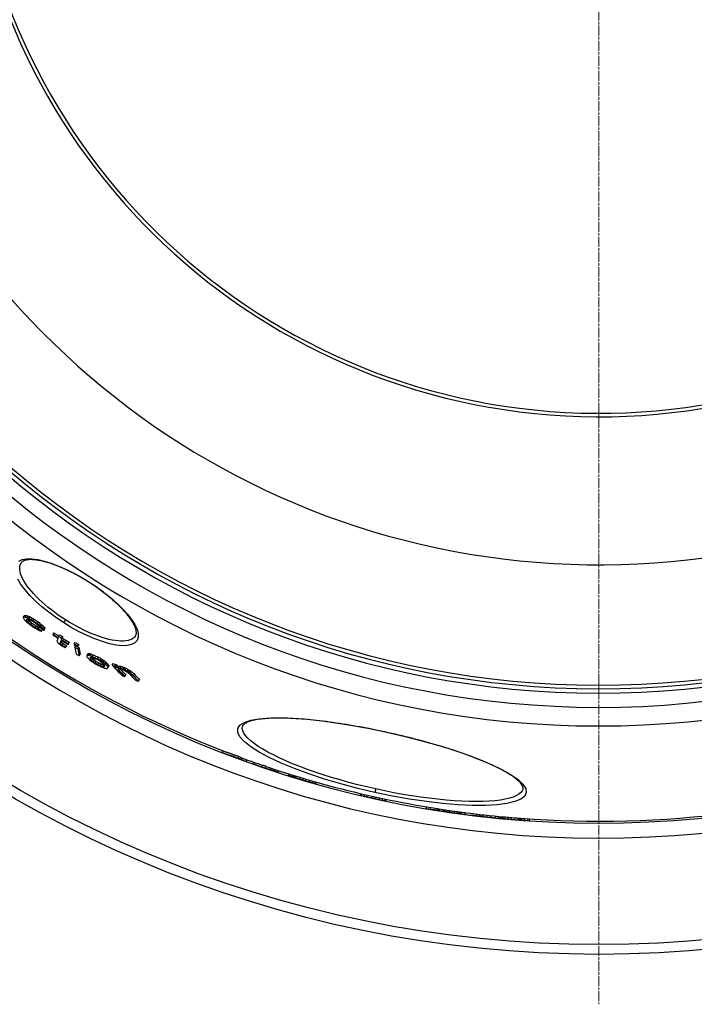
# Model space of a CAD drawing. Units: millimetres. Extents: x 10872 to 23637, y -2183 to 10214.
# Drawn here: x 20307 to 20687, y 942 to 1496 of the extents above; entities that cross this region are included whole.
import ezdxf

# ---------------------------------------------------------------- set-up
doc = ezdxf.new("R2010")
doc.units = ezdxf.units.MM
doc.linetypes.add('CHAIN', pattern=[0.3543, 0.2362, -0.0295, 0.0591, -0.0295])
doc.linetypes.add('DASH_DOT', pattern=[0.37, 0.24, -0.06, 0.01, -0.06])
doc.layers.add('Středová značka (ISO)', color=1, linetype='DASH_DOT', lineweight=9)

msp = doc.modelspace()

# ---------------------------------------------------------------- linework, layer by layer
for p, q in [((20307.39, 1190.23), (20307.39, 1190.23)), ((20345.75, 1179.27), (20345.83, 1179.39)), ((20308.62, 1159.35), (20309.17, 1160.21)), ((20308.95, 1159.78), (20309.5, 1160.64)), ((20309.95, 1159.73), (20310.5, 1160.59)), ((20311.06, 1159.37), (20311.61, 1160.23)), ((20311.94, 1158.95), (20312.49, 1159.81)), ((20310.49, 1157.84), (20310.94, 1158.55)), ((20311.16, 1157.02), (20311.71, 1157.88)), ((20312.93, 1155.51), (20313.48, 1156.37)), ((20313.16, 1158.29), (20313.71, 1159.15)), ((20314.26, 1157.59), (20314.81, 1158.45)), ((20315.36, 1153.85), (20315.91, 1154.71)), ((20316.37, 1156.17), (20316.92, 1157.03)), ((20316.58, 1153.19), (20317.13, 1154.05)), ((20318.58, 1154.45), (20319.13, 1155.31)), ((20319.69, 1153.42), (20320.24, 1154.29)), ((20332.34, 1158.21), (20331.3, 1156.58)), ((20317.24, 1153.04), (20317.79, 1153.9)), ((20318.91, 1151.85), (20319.46, 1152.71)), ((20320.24, 1152.23), (20320.79, 1153.09)), ((20320.36, 1152.6), (20320.9, 1153.47)), ((20325.42, 1149.92), (20325.97, 1150.78)), ((20328.51, 1148.89), (20329.06, 1149.75)), ((20330.28, 1147.8), (20330.84, 1148.67)), ((20329.36, 1145.15), (20329.91, 1146.01)), ((20329.63, 1144.68), (20330.18, 1145.54)), ((20330.03, 1147.07), (20330.58, 1147.94)), ((20330.64, 1143.86), (20331.19, 1144.72)), ((20332.29, 1142.37), (20332.83, 1143.23)), ((20332.4, 1142.7), (20332.94, 1143.56)), ((20333.81, 1144.34), (20334.36, 1145.21)), ((20333.94, 1144.7), (20334.49, 1145.56)), ((20337.32, 1144.5), (20337.87, 1145.36)), ((20337.62, 1142.66), (20338.14, 1143.48)), ((20339.12, 1143.51), (20339.67, 1144.38)), ((20339.21, 1142.9), (20339.76, 1143.76)), ((20339.41, 1141.68), (20339.96, 1142.55)), ((20340.16, 1137.95), (20340.71, 1138.81)), ((20344.57, 1138.18), (20345.12, 1139.04)), ((20345.03, 1138.29), (20345.58, 1139.16)), ((20345.57, 1138.26), (20346.12, 1139.12)), ((20346.19, 1138.07), (20346.74, 1138.94)), ((20347.53, 1137.55), (20348.08, 1138.42)), ((20346.23, 1136.63), (20346.55, 1137.13)), ((20346.57, 1136.03), (20347.12, 1136.9)), ((20347.27, 1135.28), (20347.82, 1136.14)), ((20348.24, 1134.5), (20348.79, 1135.37)), ((20349.12, 1133.88), (20349.67, 1134.74)), ((20350.37, 1136.23), (20350.93, 1137.09)), ((20350.63, 1133.06), (20351.18, 1133.93)), ((20351.88, 1135.42), (20352.44, 1136.28)), ((20352.05, 1132.4), (20352.6, 1133.26)), ((20352.68, 1134.94), (20353.23, 1135.8)), ((20353.39, 1131.89), (20353.94, 1132.75)), ((20353.56, 1134.31), (20354.12, 1135.17)), ((20353.93, 1131.85), (20354.34, 1132.49)), ((20354.53, 1133.53), (20355.08, 1134.4)), ((20355.15, 1132.92), (20355.7, 1133.79)), ((20355.84, 1132.16), (20356.4, 1133.03)), ((20356.19, 1131.57), (20356.74, 1132.44)), ((20358.74, 1132.63), (20359.29, 1133.5)), ((20360.39, 1132.04), (20360.95, 1132.91)), ((20361.24, 1131.11), (20361.8, 1131.98)), ((20361.56, 1131.25), (20362.12, 1132.12)), ((20362.22, 1131.27), (20362.77, 1132.14)), ((20363.38, 1131), (20363.93, 1131.87)), ((20356.08, 1130.87), (20356.63, 1131.74)), ((20364.71, 1130.54), (20365.26, 1131.41)), ((20365.88, 1130.01), (20366.43, 1130.88)), ((20365.9, 1126.2), (20366.45, 1127.06)), ((20367.22, 1129.3), (20367.77, 1130.17)), ((20368.22, 1128.71), (20368.78, 1129.58)), ((20369.07, 1128.04), (20369.63, 1128.91)), ((20370.26, 1127.01), (20370.82, 1127.88)), ((20373.56, 1123.58), (20374.11, 1124.45)), ((20432.07, 1098.02), (20432.07, 1098.02)), ((20514.27, 1094.58), (20514.3, 1094.68)), ((20420.75, 1083.44), (20420.97, 1084.42)), ((20429.93, 1080.09), (20430.15, 1081.08)), ((20432, 1079.31), (20432.22, 1080.29)), ((20434.35, 1078.41), (20434.55, 1079.33)), ((20438.16, 1077.14), (20438.34, 1077.98)), ((20445.25, 1074.56), (20445.46, 1075.54)), ((20447.46, 1073.81), (20447.67, 1074.79)), ((20452.34, 1072.42), (20452.51, 1073.19)), ((20458.03, 1070.62), (20458.2, 1071.38)), ((20458.06, 1070.57), (20458.23, 1071.37)), ((20460.38, 1069.86), (20460.55, 1070.65)), ((20460.45, 1069.87), (20460.62, 1070.63)), ((20461.15, 1069.5), (20461.35, 1070.4)), ((20461.18, 1069.47), (20461.38, 1070.39)), ((20461.59, 1069.32), (20461.8, 1070.27)), ((20462.39, 1069.06), (20462.61, 1070.02)), ((20464.36, 1068.46), (20464.57, 1069.43)), ((20466.12, 1067.93), (20466.33, 1068.9)), ((20467.77, 1067.44), (20467.98, 1068.41)), ((20469.71, 1066.88), (20469.92, 1067.85)), ((20471.54, 1066.36), (20471.75, 1067.32)), ((20472.78, 1066.02), (20472.99, 1066.97)), ((20473.53, 1065.83), (20473.73, 1066.76)), ((20473.6, 1065.83), (20473.81, 1066.73)), ((20498.42, 1059.86), (20498.52, 1060.33)), ((20498.43, 1059.94), (20498.51, 1060.33)), ((20498.77, 1059.38), (20498.96, 1060.23)), ((20499.18, 1059.25), (20499.37, 1060.13)), ((20500.8, 1058.85), (20501, 1059.75)), ((20507.24, 1062.86), (20506.81, 1060.91)), ((20590.23, 1062.95), (20590.23, 1062.95)), ((20502.42, 1058.46), (20502.63, 1059.38)), ((20505.27, 1057.81), (20505.47, 1058.73)), ((20506.9, 1057.45), (20507.1, 1058.37)), ((20509.34, 1056.93), (20509.54, 1057.84)), ((20510.97, 1056.59), (20511.17, 1057.49)), ((20512.6, 1056.27), (20512.8, 1057.15)), ((20513.01, 1056.22), (20513.2, 1057.06)), ((20535.74, 1051.82), (20535.95, 1052.78)), ((20538.15, 1051.42), (20538.36, 1052.37)), ((20542.39, 1051.17), (20542.51, 1051.71)), ((20543.15, 1050.68), (20543.35, 1051.58)), ((20545.13, 1050.37), (20545.33, 1051.28)), ((20545.73, 1050.32), (20545.92, 1051.19)), ((20546.28, 1050.21), (20546.48, 1051.1)), ((20547.23, 1050.05), (20547.44, 1050.96)), ((20548.7, 1049.83), (20548.91, 1050.75)), ((20550.29, 1049.59), (20550.5, 1050.52)), ((20551.6, 1049.41), (20551.81, 1050.33)), ((20553.03, 1049.22), (20553.24, 1050.13)), ((20554.06, 1049.08), (20554.27, 1049.99)), ((20554.82, 1049), (20555.02, 1049.89)), ((20555.61, 1048.8), (20555.82, 1049.78)), ((20557.55, 1048.55), (20557.77, 1049.53)), ((20564.42, 1047.94), (20564.58, 1048.69)), ((20565.45, 1047.63), (20565.66, 1048.56)), ((20565.51, 1047.6), (20565.72, 1048.55)), ((20565.92, 1047.54), (20566.13, 1048.51)), ((20566.71, 1047.44), (20566.92, 1048.42)), ((20567.67, 1047.33), (20567.89, 1048.31)), ((20569.78, 1047.09), (20569.99, 1048.08)), ((20572.23, 1046.83), (20572.45, 1047.81)), ((20574.66, 1046.58), (20574.88, 1047.57)), ((20576.5, 1046.41), (20576.72, 1047.39)), ((20577.58, 1046.31), (20577.8, 1047.28)), ((20578.29, 1046.25), (20578.5, 1047.22)), ((20579, 1046.17), (20579.22, 1047.16)), ((20580.21, 1046.1), (20580.42, 1047.08)), ((20582.02, 1045.95), (20582.24, 1046.93)), ((20583.72, 1045.77), (20583.94, 1046.76)), ((20587.72, 1045.47), (20587.94, 1046.46)), ((20588.42, 1045.38), (20588.42, 1045.4)), ((20588.58, 1045.39), (20588.79, 1046.38)), ((20589.42, 1045.3), (20589.64, 1046.28)), ((20590.94, 1045.19), (20591.16, 1046.17)), ((20592.98, 1045.05), (20593.2, 1046.03)), ((20593.84, 1045), (20594.05, 1045.97))]:
    msp.add_line(p, q)
at = {"flags": 128}
for points in [[(20306.02, 1191.24), (20307.96, 1192.11), (20310.43, 1192.54), (20313.37, 1192.52), (20316.72, 1192.09), (20320.4, 1191.25), (20324.35, 1190.04), (20328.5, 1188.48), (20332.79, 1186.59), (20337.16, 1184.43), (20341.53, 1182.01), (20345.83, 1179.39)], [(20332.34, 1158.21), (20330.33, 1159.52), (20328.34, 1160.88), (20326.39, 1162.29), (20324.5, 1163.72), (20322.66, 1165.18), (20320.88, 1166.67), (20319.18, 1168.17), (20317.56, 1169.68), (20316.02, 1171.2), (20314.57, 1172.72), (20313.23, 1174.23), (20311.98, 1175.73), (20310.86, 1177.21), (20309.85, 1178.67), (20308.97, 1180.09), (20308.22, 1181.47), (20307.6, 1182.8), (20307.13, 1184.08), (20306.8, 1185.29), (20306.62, 1186.44), (20306.59, 1187.52), (20306.7, 1188.51), (20306.97, 1189.42), (20307.39, 1190.23)], [(20345.75, 1179.27), (20344.92, 1179.8), (20344.08, 1180.32), (20343.23, 1180.83), (20342.38, 1181.34), (20341.53, 1181.84), (20340.68, 1182.33), (20339.83, 1182.81), (20338.97, 1183.28), (20338.12, 1183.74), (20337.27, 1184.19), (20336.42, 1184.63), (20335.58, 1185.06), (20334.74, 1185.48), (20333.9, 1185.89), (20333.06, 1186.28), (20332.23, 1186.67), (20331.4, 1187.04), (20330.58, 1187.4), (20329.77, 1187.75), (20328.96, 1188.09), (20328.16, 1188.41), (20327.37, 1188.73), (20326.58, 1189.02), (20325.81, 1189.31), (20325.05, 1189.58), (20324.29, 1189.83), (20323.55, 1190.08), (20322.82, 1190.31), (20322.09, 1190.52), (20321.38, 1190.73), (20320.68, 1190.92), (20320, 1191.09), (20319.32, 1191.25), (20318.67, 1191.4), (20318.02, 1191.53), (20317.4, 1191.65), (20316.78, 1191.75), (20316.19, 1191.84), (20315.61, 1191.92), (20315.04, 1191.98), (20314.49, 1192.03), (20313.96, 1192.06), (20313.45, 1192.09), (20312.95, 1192.09), (20312.48, 1192.09), (20312.02, 1192.07), (20311.59, 1192.04), (20311.17, 1192), (20310.78, 1191.95), (20310.41, 1191.89), (20310.06, 1191.81), (20309.74, 1191.73), (20309.43, 1191.64), (20309.15, 1191.54), (20308.89, 1191.43), (20308.65, 1191.31), (20308.43, 1191.19), (20308.23, 1191.07), (20307.88, 1190.8), (20307.61, 1190.53), (20307.39, 1190.23)], [(20331.3, 1156.58), (20327.04, 1159.42), (20322.95, 1162.43), (20319.09, 1165.54), (20315.54, 1168.71), (20312.35, 1171.9), (20309.58, 1175.05), (20307.3, 1178.11), (20305.55, 1181.01)], [(20345.83, 1179.39), (20350.03, 1176.6), (20354.07, 1173.65), (20357.87, 1170.62), (20361.39, 1167.52), (20364.56, 1164.42), (20367.33, 1161.36), (20369.65, 1158.37), (20371.45, 1155.52), (20372.71, 1152.86), (20373.36, 1150.44), (20373.39, 1148.31), (20372.78, 1146.53), (20371.53, 1145.14), (20369.68, 1144.18), (20367.25, 1143.65), (20364.32, 1143.57), (20360.95, 1143.93), (20357.22, 1144.71), (20353.19, 1145.88), (20348.96, 1147.42), (20344.58, 1149.3), (20340.13, 1151.48), (20335.68, 1153.92), (20331.3, 1156.58)], [(20371.91, 1149.13), (20372.08, 1149.46), (20372.22, 1149.83), (20372.31, 1150.25), (20372.34, 1150.48), (20372.36, 1150.73), (20372.36, 1150.99), (20372.34, 1151.27), (20372.31, 1151.57), (20372.27, 1151.89), (20372.21, 1152.22), (20372.13, 1152.57), (20372.03, 1152.93), (20371.91, 1153.31), (20371.77, 1153.7), (20371.62, 1154.11), (20371.44, 1154.53), (20371.24, 1154.96), (20371.03, 1155.4), (20370.79, 1155.86), (20370.54, 1156.32), (20370.26, 1156.8), (20369.96, 1157.29), (20369.65, 1157.78), (20369.31, 1158.29), (20368.96, 1158.8), (20368.58, 1159.32), (20368.19, 1159.85), (20367.78, 1160.38), (20367.35, 1160.92), (20366.91, 1161.47), (20366.44, 1162.02), (20365.96, 1162.58), (20365.46, 1163.14), (20364.94, 1163.71), (20364.4, 1164.28), (20363.84, 1164.86), (20363.27, 1165.44), (20362.69, 1166.02), (20362.09, 1166.61), (20361.47, 1167.2), (20360.84, 1167.78), (20360.19, 1168.37), (20359.54, 1168.96), (20358.86, 1169.55), (20358.17, 1170.14), (20357.47, 1170.73), (20356.76, 1171.32), (20356.03, 1171.91), (20355.29, 1172.5), (20354.54, 1173.09), (20353.78, 1173.67), (20353.01, 1174.26), (20352.24, 1174.83), (20351.45, 1175.4), (20350.66, 1175.97), (20349.86, 1176.53), (20349.05, 1177.09), (20348.23, 1177.65), (20347.41, 1178.19), (20346.58, 1178.73), (20345.75, 1179.27)], [(20371.91, 1149.13), (20371.34, 1148.41), (20370.63, 1147.78), (20369.78, 1147.26), (20368.79, 1146.83), (20367.68, 1146.51), (20366.44, 1146.29), (20365.08, 1146.18), (20363.61, 1146.18), (20362.04, 1146.27), (20360.38, 1146.47), (20358.64, 1146.77), (20356.82, 1147.17), (20354.93, 1147.66), (20353, 1148.24), (20351.01, 1148.91), (20348.98, 1149.66), (20346.92, 1150.49), (20344.84, 1151.4), (20342.75, 1152.38), (20340.65, 1153.43), (20338.55, 1154.54), (20336.45, 1155.72), (20334.38, 1156.94), (20332.34, 1158.21)], [(20506.81, 1060.91), (20497.1, 1063.2), (20487.56, 1065.73), (20478.35, 1068.46), (20469.59, 1071.35), (20461.4, 1074.36), (20453.91, 1077.44), (20447.24, 1080.55), (20441.49, 1083.64), (20436.77, 1086.65), (20433.15, 1089.52), (20430.71, 1092.22), (20429.48, 1094.69), (20429.49, 1096.89), (20430.73, 1098.79), (20433.18, 1100.35), (20436.76, 1101.55), (20441.39, 1102.38), (20446.99, 1102.84), (20453.46, 1102.95), (20460.7, 1102.7), (20468.61, 1102.11), (20477.08, 1101.19), (20486.01, 1099.97), (20495.27, 1098.46), (20504.75, 1096.69), (20514.3, 1094.68)], [(20514.27, 1094.58), (20512.29, 1095.02), (20510.3, 1095.44), (20508.31, 1095.86), (20506.31, 1096.27), (20504.32, 1096.67), (20502.33, 1097.05), (20500.35, 1097.43), (20498.38, 1097.8), (20496.41, 1098.15), (20494.45, 1098.49), (20492.51, 1098.82), (20490.58, 1099.14), (20488.67, 1099.45), (20486.77, 1099.74), (20484.89, 1100.02), (20483.01, 1100.29), (20481.16, 1100.54), (20479.32, 1100.79), (20477.5, 1101.02), (20475.7, 1101.23), (20473.92, 1101.43), (20472.17, 1101.62), (20470.45, 1101.8), (20468.75, 1101.96), (20467.08, 1102.1), (20465.44, 1102.24), (20463.83, 1102.35), (20462.24, 1102.46), (20460.69, 1102.54), (20459.16, 1102.62), (20457.66, 1102.68), (20456.2, 1102.72), (20454.77, 1102.75), (20453.38, 1102.77), (20452.03, 1102.77), (20450.71, 1102.75), (20449.43, 1102.72), (20448.2, 1102.68), (20447, 1102.62), (20445.84, 1102.55), (20444.72, 1102.46), (20443.65, 1102.36), (20442.61, 1102.24), (20441.62, 1102.11), (20440.67, 1101.97), (20439.77, 1101.81), (20438.91, 1101.65), (20438.11, 1101.47), (20437.35, 1101.28), (20436.64, 1101.07), (20435.99, 1100.86), (20435.39, 1100.64), (20434.85, 1100.41), (20434.36, 1100.18), (20433.93, 1099.94), (20433.54, 1099.71), (20433.21, 1099.47), (20432.92, 1099.24), (20432.67, 1099.01), (20432.47, 1098.79), (20432.32, 1098.58), (20432.2, 1098.38), (20432.12, 1098.2), (20432.07, 1098.02)], [(20507.24, 1062.86), (20502.17, 1064.02), (20497.12, 1065.26), (20492.13, 1066.57), (20487.21, 1067.93), (20482.39, 1069.36), (20477.68, 1070.83), (20473.11, 1072.35), (20468.69, 1073.9), (20464.44, 1075.49), (20460.38, 1077.11), (20456.53, 1078.74), (20452.9, 1080.38), (20449.52, 1082.02), (20446.39, 1083.66), (20443.54, 1085.28), (20440.98, 1086.88), (20438.72, 1088.46), (20436.77, 1089.99), (20435.14, 1091.48), (20433.84, 1092.92), (20432.88, 1094.3), (20432.27, 1095.61), (20431.99, 1096.85), (20432.07, 1098.02)], [(20514.3, 1094.68), (20523.81, 1092.47), (20533.15, 1090.07), (20542.18, 1087.52), (20550.78, 1084.85), (20558.85, 1082.1), (20566.26, 1079.29), (20572.93, 1076.46), (20578.75, 1073.63), (20583.62, 1070.85), (20587.47, 1068.14), (20590.21, 1065.54), (20591.77, 1063.09), (20592.09, 1060.84), (20591.17, 1058.85), (20589.01, 1057.13), (20585.66, 1055.71), (20581.17, 1054.63), (20575.62, 1053.9), (20569.11, 1053.54), (20561.75, 1053.54), (20553.65, 1053.91), (20544.96, 1054.64), (20535.8, 1055.73), (20526.3, 1057.15), (20516.59, 1058.88), (20506.81, 1060.91)], [(20590.23, 1062.95), (20590.26, 1063.14), (20590.27, 1063.36), (20590.25, 1063.59), (20590.21, 1063.84), (20590.13, 1064.11), (20590.01, 1064.41), (20589.85, 1064.73), (20589.65, 1065.08), (20589.4, 1065.45), (20589.1, 1065.85), (20588.75, 1066.28), (20588.34, 1066.72), (20587.88, 1067.17), (20587.37, 1067.64), (20586.81, 1068.13), (20586.21, 1068.62), (20585.55, 1069.13), (20584.85, 1069.65), (20584.1, 1070.17), (20583.3, 1070.7), (20582.46, 1071.24), (20581.57, 1071.79), (20580.64, 1072.33), (20579.67, 1072.88), (20578.65, 1073.44), (20577.58, 1074), (20576.47, 1074.56), (20575.33, 1075.13), (20574.14, 1075.7), (20572.91, 1076.27), (20571.64, 1076.85), (20570.33, 1077.42), (20568.99, 1078), (20567.62, 1078.58), (20566.21, 1079.15), (20564.76, 1079.73), (20563.28, 1080.3), (20561.77, 1080.88), (20560.22, 1081.46), (20558.64, 1082.03), (20557.03, 1082.61), (20555.38, 1083.18), (20553.72, 1083.75), (20552.02, 1084.32), (20550.3, 1084.88), (20548.56, 1085.44), (20546.8, 1085.99), (20545.01, 1086.55), (20543.21, 1087.09), (20541.38, 1087.63), (20539.52, 1088.17), (20537.65, 1088.71), (20535.76, 1089.24), (20533.86, 1089.76), (20531.94, 1090.27), (20530.01, 1090.79), (20528.06, 1091.29), (20526.11, 1091.78), (20524.15, 1092.27), (20522.18, 1092.75), (20520.21, 1093.22), (20518.24, 1093.68), (20516.26, 1094.14), (20514.27, 1094.58)], [(20420.75, 1083.44), (20421.13, 1083.29), (20421.51, 1083.14), (20421.89, 1082.99), (20422.27, 1082.85), (20422.65, 1082.7), (20423.02, 1082.55), (20423.4, 1082.41), (20423.79, 1082.27), (20424.17, 1082.12), (20424.55, 1081.98), (20424.93, 1081.84), (20425.31, 1081.7), (20425.69, 1081.56), (20426.08, 1081.42), (20426.46, 1081.28), (20426.85, 1081.15), (20427.23, 1081.01), (20427.61, 1080.88), (20428, 1080.74), (20428.39, 1080.61), (20428.77, 1080.48), (20429.16, 1080.35), (20429.55, 1080.22), (20429.93, 1080.09)], [(20430.15, 1081.08), (20429.86, 1081.18), (20429.56, 1081.27), (20429.27, 1081.37), (20428.97, 1081.47), (20428.68, 1081.57), (20428.38, 1081.67), (20428.09, 1081.77), (20427.8, 1081.88), (20427.5, 1081.98), (20427.21, 1082.08), (20426.92, 1082.19), (20426.63, 1082.29), (20426.33, 1082.39), (20426.04, 1082.5), (20425.75, 1082.6), (20425.46, 1082.71), (20425.17, 1082.82), (20424.88, 1082.93), (20424.59, 1083.03), (20424.3, 1083.14), (20424.01, 1083.25), (20423.72, 1083.36), (20423.43, 1083.47), (20423.14, 1083.58)], [(20432, 1079.31), (20431.73, 1079.4), (20431.46, 1079.49), (20431.2, 1079.58), (20430.93, 1079.67), (20430.66, 1079.76), (20430.39, 1079.85), (20430.13, 1079.94), (20429.86, 1080.03), (20429.59, 1080.13), (20429.33, 1080.22), (20429.06, 1080.31), (20428.79, 1080.41), (20428.53, 1080.5), (20428.26, 1080.59), (20428, 1080.69), (20427.73, 1080.79), (20427.47, 1080.88), (20427.2, 1080.98), (20426.94, 1081.08), (20426.67, 1081.17), (20426.41, 1081.27), (20426.15, 1081.37), (20425.88, 1081.47), (20425.62, 1081.57)], [(20438.16, 1077.14), (20438.45, 1077.02), (20438.74, 1076.9), (20439.03, 1076.78), (20439.33, 1076.67), (20439.62, 1076.55), (20439.91, 1076.44), (20440.21, 1076.33), (20440.5, 1076.21), (20440.8, 1076.1), (20441.09, 1075.99), (20441.39, 1075.88), (20441.68, 1075.78), (20441.98, 1075.67), (20442.27, 1075.56), (20442.57, 1075.46), (20442.87, 1075.35), (20443.16, 1075.25), (20443.46, 1075.15), (20443.76, 1075.05), (20444.05, 1074.95), (20444.35, 1074.85), (20444.65, 1074.75), (20444.95, 1074.65), (20445.25, 1074.56)], [(20445.46, 1075.54), (20445.39, 1075.56), (20445.31, 1075.59), (20445.24, 1075.61), (20445.17, 1075.64), (20445.09, 1075.66), (20445.02, 1075.69), (20444.94, 1075.71), (20444.87, 1075.73), (20444.79, 1075.76), (20444.72, 1075.78), (20444.64, 1075.81), (20444.57, 1075.83), (20444.49, 1075.86), (20444.42, 1075.88), (20444.35, 1075.91), (20444.27, 1075.93), (20444.2, 1075.96), (20444.12, 1075.98), (20444.05, 1076.01), (20443.97, 1076.03), (20443.9, 1076.06), (20443.83, 1076.08), (20443.75, 1076.11), (20443.68, 1076.13)], [(20590.23, 1062.95), (20589.81, 1061.87), (20589.04, 1060.86), (20587.92, 1059.93), (20586.47, 1059.09), (20584.69, 1058.33), (20582.58, 1057.67), (20580.17, 1057.1), (20577.45, 1056.63), (20574.45, 1056.26), (20571.18, 1055.99), (20567.66, 1055.83), (20563.9, 1055.77), (20559.92, 1055.82), (20555.74, 1055.97), (20551.38, 1056.22), (20546.86, 1056.58), (20542.19, 1057.03), (20537.41, 1057.59), (20532.52, 1058.24), (20527.55, 1058.99), (20522.51, 1059.83), (20517.44, 1060.76), (20512.33, 1061.77), (20507.24, 1062.86)]]:
    msp.add_lwpolyline(points, dxfattribs=at)
for radius in [660.5, 654.97]:
    msp.add_circle((20633.01, 1630.17), radius)
for centre, radius, start, end in [((20633.01, 1630.17), 357.59, 8.8476, 351.1524), ((20633.01, 1630.17), 355.61, 8.8974, 351.1026), ((20633.01, 1630.17), 595, 185.25557, 354.69618), ((20633.01, 1630.17), 595, 185.25557, 354.69618), ((20633.01, 1630.17), 586.54, 185.33162, 354.61943), ((20633.01, 1630.17), 531.82, 185.882, 354.064), ((20633.01, 1630.17), 521.32, 186.0009, 353.944), ((20633.01, 1630.17), 513.29, 186.0951, 353.8489), ((20633.01, 1630.17), 510.83, 186.1246, 353.8191), ((20633.01, 1630.17), 508.84, 186.1487, 353.7948), ((20633.01, 1630.17), 441, 189.7917, 343.534), ((20633.01, 1630.17), 585.5, 222.14357, 248.99485), ((20634.05, 1631.59), 554.17, 233.846217777312, 233.8462464390797), ((20635.75, 1635.14), 558.09, 241.1537753660031, 241.1537821959398), ((20553.17, 1484.58), 385.53, 241.2613088652988, 241.2613129598432), ((20641.41, 1645.57), 567.68, 241.3954575819766, 241.3954680732835), ((20633.01, 1630.17), 586.5, 249.00946, 249.2916), ((20633.01, 1630.17), 585.5, 249.94122, 251.13296), ((20633.01, 1630.17), 585.5, 265.6682, 289.10812), ((20633.01, 1630.17), 586.5, 251.14386, 251.40876), ((20633.01, 1630.17), 585.5, 251.54548, 262.52746), ((20633.01, 1630.17), 586.5, 262.51887, 262.61976), ((20633.01, 1630.17), 585.5, 262.62853, 264.72849), ((20633.01, 1630.17), 586.5, 265.26054, 265.4976)]:
    msp.add_arc(centre, radius, start, end)
for centre, major_axis, ratio, start_param, end_param in [((20674.9, 1739.14), (-376.35, -590.75), 0.018303, 0.20491, 0.208684), ((20633.93, 1748.67), (-367, -576.07), 0.335224, 0.185921, 0.189776), ((20674.9, 1739.14), (-375.81, -589.91), 0.018303, 0.205207, 0.208987), ((20633.93, 1748.66), (-366.46, -575.22), 0.335224, 0.186189, 0.19005), ((20605.27, 1732.03), (-348.63, -547.24), 0.593461, 0.152306, 0.155262), ((20605.28, 1732.02), (-348.09, -546.39), 0.593461, 0.152525, 0.155485), ((20594.68, 1696.11), (-326.17, -511.98), 0.816283, 0.099432, 0.101404), ((20599.72, 1671.37), (-315.32, -494.95), 0.914031, 0.060835, 0.063416), ((20704.28, 1708.48), (-371.02, -582.38), 0.271744, 6.075736, 6.07854), ((20714.07, 1666.7), (-353.39, -554.71), 0.560343, 6.095324, 6.097167), ((20707.31, 1644.38), (-339.9, -533.53), 0.712437, 6.117209, 6.119632), ((20686.12, 1624.93), (-322.99, -506.99), 0.873625, 6.157248, 6.159462), ((20655.93, 1746.64), (-373.63, -586.48), 0.179102, 0.198678, 0.200551), ((20699.46, 1717.42), (-373.8, -586.75), 0.192029, 6.07337, 6.076727), ((20715.48, 1665.89), (-353.32, -554.6), 0.56034, 6.095943, 6.098708), ((20626.42, 1745.37), (-362.84, -569.54), 0.407891, 0.178916, 0.181554), ((20669.77, 1620.65), (-315.33, -494.98), 0.939828, 6.186368, 6.190708), ((20594.67, 1696.12), (-326.72, -512.84), 0.816283, 0.099292, 0.101261), ((20686.81, 1624.53), (-322.83, -506.75), 0.873625, 6.157824, 6.162253), ((20715.48, 1665.89), (-352.77, -553.74), 0.560341, 6.096326, 6.098434), ((20606.55, 1731.14), (-348.79, -547.48), 0.593464, 0.153348, 0.154825), ((20686.8, 1624.53), (-322.29, -505.89), 0.873625, 6.157631, 6.162068), ((20599.71, 1671.38), (-315.87, -495.82), 0.914031, 0.060753, 0.06333), ((20595.54, 1695.52), (-326.93, -513.17), 0.816281, 0.09994, 0.102892), ((20636.47, 1628.12), (-307.92, -483.35), 0.999381, 6.250295, 6.25544), ((20636.51, 1628.09), (-307.73, -483.05), 0.999381, 6.249998, 6.255147), ((20618.42, 1642.06), (-307.35, -482.45), 0.989061, 0.004365, 0.006673), ((20607.31, 1656.49), (-311.11, -488.35), 0.957657, 0.036278, 0.037895), ((20636.51, 1628.09), (-307.19, -482.19), 0.999381, 6.24995, 6.255108), ((20618.43, 1642.05), (-306.8, -481.58), 0.989061, 0.004366, 0.006678), ((20625.91, 1635.28), (-306.66, -481.36), 0.997558, 6.272511, 6.275525), ((20634.23, 1629.41), (-306.3, -480.81), 0.999934, 6.254488, 6.258938), ((20634.23, 1629.41), (-305.77, -479.93), 0.999934, 6.25447, 6.258928), ((20669.91, 1618.85), (-313.21, -491.65), 0.947667, 6.192014, 6.19709), ((20603.25, 1669), (-316.63, -497.02), 0.914031, 0.063135, 0.065707), ((20670.32, 1618.61), (-313.03, -491.35), 0.947667, 6.192406, 6.197485), ((20670.31, 1618.61), (-312.48, -490.49), 0.947667, 6.192265, 6.197353), ((20625.28, 1736.99), (-358.23, -562.3), 0.475527, 0.169002, 0.171046), ((20714.13, 1640.44), (-339.12, -532.32), 0.712437, 6.119686, 6.122114), ((20705.33, 1629.72), (-330.51, -518.79), 0.794752, 6.137816, 6.14089), ((20705.32, 1629.72), (-329.96, -517.93), 0.794752, 6.137597, 6.140677), ((20723.75, 1661.11), (-352.25, -552.92), 0.560342, 6.097015, 6.099787), ((20609.75, 1654.87), (-312.44, -490.43), 0.957656, 0.037754, 0.040974), ((20603.24, 1669), (-317.18, -497.88), 0.914031, 0.063047, 0.065614), ((20625.28, 1737), (-358.77, -563.16), 0.475527, 0.168759, 0.170799), ((20600.67, 1692.01), (-328.07, -514.96), 0.816282, 0.101349, 0.104291), ((20652.07, 1621.82), (-309.54, -485.88), 0.983831, 6.229324, 6.232945), ((20652.07, 1621.83), (-308.99, -485.02), 0.983831, 6.229238, 6.232865), ((20634.94, 1739.58), (-363.4, -570.43), 0.407894, 0.176854, 0.179487), ((20702.14, 1718.9), (-375.24, -589.01), 0.135003, 6.071074, 6.07304), ((20652.72, 1621.42), (-308.99, -485.01), 0.983831, 6.229499, 6.233126), ((20723.76, 1661.12), (-352.79, -553.77), 0.560342, 6.097289, 6.100057), ((20695.73, 1725.36), (-376.36, -590.77), 0.059963, 6.070878, 6.073436), ((20695.73, 1725.36), (-375.83, -589.93), 0.059963, 6.07057, 6.073132), ((20699.58, 1723.12), (-376.44, -590.9), 0.050674, 6.068007, 6.070493), ((20627.88, 1633.75), (-306.78, -481.54), 0.998715, 0.008695, 0.014533), ((20627.82, 1633.79), (-306.58, -481.23), 0.998715, 0.008675, 0.014518), ((20627.82, 1633.78), (-306.03, -480.36), 0.998715, 0.008689, 0.014238), ((20702.4, 1721.34), (-376.43, -590.88), 0.050674, 6.063066, 6.068042), ((20627.7, 1633.86), (-306.17, -480.59), 0.998715, 0.014486, 0.018142), ((20627.7, 1633.86), (-305.62, -479.73), 0.998715, 0.01451, 0.018173), ((20704.15, 1720.23), (-375.88, -590.01), 0.050674, 6.062764, 6.067748), ((20702.4, 1721.34), (-376.43, -590.88), 0.050674, 6.070528, 6.08294), ((20727.81, 1670.15), (-358.46, -562.67), 0.484659, 6.109102, 6.111986), ((20693.89, 1624.46), (-324.32, -509.08), 0.854056, 6.184041, 6.186559), ((20663.06, 1619.95), (-312.21, -490.06), 0.961764, 6.236372, 6.238647), ((20704.15, 1720.23), (-376.41, -590.85), 0.050674, 6.070547, 6.081719), ((20727.64, 1686.13), (-366.47, -575.24), 0.358056, 6.096877, 6.098881), ((20694.67, 1624), (-324.14, -508.8), 0.854056, 6.185344, 6.187863), ((20627.88, 1633.75), (-306.78, -481.54), 0.998715, 0.018181, 0.026211), ((20704.15, 1720.23), (-375.88, -590.01), 0.050674, 6.077243, 6.081427), ((20727.63, 1686.12), (-365.92, -574.39), 0.358056, 6.096607, 6.098613), ((20704.15, 1720.23), (-376.41, -590.85), 0.050674, 6.063084, 6.068061), ((20627.82, 1633.79), (-306.58, -481.23), 0.998715, 0.018168, 0.026202), ((20694.66, 1624.01), (-323.59, -507.94), 0.854056, 6.185203, 6.187725), ((20645.08, 1624.12), (-308.62, -484.43), 0.993058, 6.270066, 6.274481), ((20627.82, 1633.78), (-306.03, -480.37), 0.998715, 0.018196, 0.026245), ((20648.85, 1622.75), (-308.93, -484.93), 0.988653, 6.263713, 6.267412), ((20648.85, 1622.75), (-308.38, -484.07), 0.988653, 6.263688, 6.267393), ((20707.31, 1718.23), (-375.83, -589.94), 0.050674, 6.085179, 6.087661), ((20708.02, 1717.79), (-376.36, -590.77), 0.050674, 6.068091, 6.070578), ((20708.02, 1717.79), (-375.82, -589.93), 0.050674, 6.067779, 6.07027), ((20614.21, 1646.62), (-308.12, -483.65), 0.981062, 0.064503, 0.068144), ((20726.38, 1700.9), (-373.34, -586.02), 0.193694, 6.064638, 6.067773), ((20614.5, 1646.44), (-308.37, -484.04), 0.981062, 0.064573, 0.068211), ((20614.22, 1646.62), (-307.57, -482.79), 0.981062, 0.064604, 0.068252), ((20728.11, 1699.83), (-373.27, -585.92), 0.193694, 6.064703, 6.067839), ((20615.08, 1646.06), (-308.31, -483.95), 0.981062, 0.066993, 0.06846), ((20728.11, 1699.83), (-372.73, -585.07), 0.193694, 6.064386, 6.067527), ((20707.31, 1718.23), (-376.37, -590.78), 0.050674, 6.085465, 6.087943), ((20615.07, 1646.06), (-308.86, -484.82), 0.981062, 0.064717, 0.068349), ((20726.37, 1700.88), (-373.33, -586.01), 0.193694, 6.074038, 6.094031), ((20616.91, 1644.86), (-310.34, -487.13), 0.981062, 0.065192, 0.068807), ((20728.1, 1699.82), (-373.26, -585.9), 0.193694, 6.074105, 6.094102), ((20728.1, 1699.82), (-372.72, -585.05), 0.193694, 6.073802, 6.093829), ((20726.45, 1704.2), (-374.94, -588.53), 0.124403, 6.075702, 6.078267), ((20741.59, 1677.88), (-365.75, -574.11), 0.356761, 6.098604, 6.101147), ((20718.31, 1711.23), (-376.11, -590.38), 0.049288, 6.069715, 6.071677), ((20682.02, 1727.17), (-373.17, -585.76), 0.211907, 0.2182, 0.220449), ((20652.69, 1728.37), (-364.57, -572.26), 0.398675, 0.214447, 0.216244), ((20682.02, 1727.17), (-372.63, -584.91), 0.211907, 0.218519, 0.220771), ((20615.16, 1711.11), (-343.53, -539.24), 0.669755, 0.188929, 0.19042), ((20652.69, 1728.37), (-364.03, -571.41), 0.398675, 0.214763, 0.216563), ((20615.16, 1711.1), (-342.99, -538.38), 0.669755, 0.189213, 0.190706), ((20603.33, 1689.85), (-328.47, -515.6), 0.816902, 0.160066, 0.162917), ((20603.34, 1689.84), (-327.93, -514.74), 0.816902, 0.160312, 0.163168), ((20605.21, 1663.1), (-314.78, -494.1), 0.934196, 0.119133, 0.124865), ((20605.22, 1663.09), (-314.23, -493.24), 0.934196, 0.119322, 0.125064), ((20736.97, 1647.8), (-348.46, -546.97), 0.595259, 6.137005, 6.141824), ((20709.2, 1624.53), (-327.69, -514.38), 0.809395, 6.195008, 6.197517), ((20728.14, 1703.13), (-374.87, -588.42), 0.124408, 6.075003, 6.077569), ((20743.21, 1676.9), (-365.64, -573.93), 0.356761, 6.098735, 6.101279), ((20683.7, 1726.03), (-373.16, -585.74), 0.211912, 0.218087, 0.220336), ((20740.02, 1650.32), (-350.58, -550.3), 0.568651, 6.133029, 6.135744), ((20654.22, 1727.31), (-364.6, -572.3), 0.398675, 0.215015, 0.216812), ((20743.21, 1676.9), (-365.09, -573.08), 0.356761, 6.099935, 6.101017), ((20684.74, 1618.39), (-316.99, -497.57), 0.908495, 6.236684, 6.238705), ((20740.01, 1650.32), (-350.03, -549.44), 0.568651, 6.132814, 6.135534), ((20604.11, 1689.31), (-328.62, -515.83), 0.816902, 0.160888, 0.163738), ((20710.13, 1623.98), (-327.49, -514.05), 0.809399, 6.194988, 6.197499), ((20710.12, 1623.99), (-326.94, -513.19), 0.809399, 6.194868, 6.197383), ((20644.43, 1624.26), (-307.78, -483.12), 0.994247, 0.02339, 0.025024), ((20685.38, 1618), (-316.76, -497.22), 0.908495, 6.23732, 6.239342), ((20605.64, 1662.81), (-314.95, -494.38), 0.934196, 0.12067, 0.123535), ((20622.65, 1638.32), (-308.54, -484.3), 0.993416, 0.070494, 0.073497), ((20685.37, 1618.01), (-316.21, -496.36), 0.908495, 6.237263, 6.239289), ((20622.5, 1638.41), (-308.34, -483.99), 0.993415, 0.071149, 0.074155), ((20622.5, 1638.41), (-307.79, -483.13), 0.993415, 0.071267, 0.074278), ((20621.68, 1638.95), (-307.18, -482.16), 0.993415, 0.072482, 0.075499), ((20608.63, 1660.8), (-316.12, -496.2), 0.934196, 0.119981, 0.12569), ((20621.53, 1639.04), (-306.96, -481.82), 0.993416, 0.073144, 0.076163), ((20608.2, 1661.09), (-315.96, -495.95), 0.934196, 0.121301, 0.124157), ((20621.53, 1639.04), (-306.41, -480.96), 0.993416, 0.073268, 0.076293), ((20608.21, 1661.08), (-315.41, -495.09), 0.934196, 0.121495, 0.124356), ((20688.48, 1616.15), (-315.62, -495.42), 0.908495, 6.234912, 6.236942), ((20645.51, 1623.58), (-306.09, -480.45), 0.994247, 0.02589, 0.027533), ((20608.42, 1686.3), (-329.39, -517.04), 0.816902, 0.163248, 0.166092), ((20714.49, 1621.41), (-326.47, -512.46), 0.809399, 6.194041, 6.19656), ((20645.5, 1623.58), (-305.53, -479.59), 0.994247, 0.025923, 0.027569), ((20608.43, 1686.29), (-328.85, -516.18), 0.816902, 0.1635, 0.166349), ((20689.11, 1615.77), (-315.37, -495.04), 0.908495, 6.235552, 6.237584), ((20689.1, 1615.77), (-314.82, -494.17), 0.908495, 6.235494, 6.237529), ((20746.23, 1646.66), (-349.84, -549.15), 0.568651, 6.132038, 6.134759), ((20661.63, 1722.15), (-364.7, -572.47), 0.398676, 0.21293, 0.214725), ((20715.43, 1620.86), (-326.25, -512.1), 0.809396, 6.194014, 6.196535), ((20691.54, 1720.71), (-373.04, -585.56), 0.211912, 0.216849, 0.219098), ((20661.63, 1722.15), (-364.16, -571.62), 0.398675, 0.213246, 0.21409), ((20750.37, 1672.56), (-365.08, -573.07), 0.356761, 6.099286, 6.101834), ((20715.41, 1620.87), (-325.69, -511.24), 0.809396, 6.193894, 6.196419), ((20735.92, 1698.19), (-374.48, -587.81), 0.124408, 6.076889, 6.079458), ((20742.63, 1638.79), (-344.32, -540.48), 0.629017, 6.144207, 6.146323), ((20742.62, 1638.8), (-343.77, -539.62), 0.629017, 6.144011, 6.14613), ((20747.58, 1645.86), (-349.67, -548.87), 0.568656, 6.133003, 6.135725), ((20747.57, 1645.87), (-349.12, -548.01), 0.568656, 6.132789, 6.135516), ((20751.99, 1671.58), (-364.95, -572.85), 0.356761, 6.099406, 6.101954), ((20751.99, 1671.58), (-364.4, -572), 0.356761, 6.099141, 6.101694), ((20734.27, 1700.21), (-374.5, -587.85), 0.091879, 6.073245, 6.077781), ((20604.15, 1688.31), (-328.18, -515.15), 0.82057, 0.183765, 0.187235), ((20751.58, 1643.01), (-348.84, -547.58), 0.571545, 6.128709, 6.149902), ((20604.16, 1688.3), (-327.64, -514.28), 0.82057, 0.184053, 0.187529), ((20753.01, 1642.24), (-348.69, -547.33), 0.571546, 6.128903, 6.13222), ((20753, 1642.25), (-348.14, -546.47), 0.571546, 6.128684, 6.132007), ((20702.1, 1716.54), (-373.6, -586.43), 0.16572, 0.2372, 0.238963), ((20669.24, 1721.73), (-366.34, -575.04), 0.356622, 0.239893, 0.242177), ((20621.13, 1709.51), (-344.68, -541.04), 0.653674, 0.221985, 0.224735), ((20604.13, 1688.23), (-327.6, -514.22), 0.82057, 0.193792, 0.196579), ((20609.2, 1685.76), (-329.52, -517.24), 0.816902, 0.164073, 0.166916), ((20623.21, 1705.41), (-344.23, -540.34), 0.669755, 0.192234, 0.193722), ((20663.15, 1721.08), (-364.71, -572.48), 0.398676, 0.213511, 0.215307), ((20693.22, 1719.56), (-373.01, -585.5), 0.211907, 0.216752, 0.219001), ((20734.27, 1700.21), (-375.04, -588.69), 0.091879, 6.07355, 6.078078), ((20702.1, 1716.54), (-374.14, -587.28), 0.16572, 0.236851, 0.238611), ((20669.25, 1721.74), (-366.88, -575.89), 0.356622, 0.239536, 0.241817), ((20703.07, 1715.89), (-374.11, -587.23), 0.16572, 0.235127, 0.236886), ((20752.95, 1642.17), (-348.64, -547.25), 0.571545, 6.134872, 6.150107), ((20621.13, 1709.53), (-345.23, -541.9), 0.653674, 0.221646, 0.224391), ((20670.3, 1721.01), (-366.88, -575.89), 0.356622, 0.23822, 0.2405), ((20622.07, 1708.86), (-345.3, -542.02), 0.653674, 0.221155, 0.223899), ((20752.95, 1642.18), (-348.09, -546.39), 0.571545, 6.137499, 6.149922), ((20604.13, 1688.24), (-328.14, -515.08), 0.82057, 0.193488, 0.196269), ((20605.29, 1662.45), (-314.39, -493.5), 0.936456, 0.151131, 0.154105), ((20609.79, 1684.37), (-329.18, -516.71), 0.82057, 0.185051, 0.188511), ((20608.45, 1654.89), (-310.91, -488.02), 0.960981, 0.137397, 0.139701), ((20608.45, 1654.88), (-310.35, -487.16), 0.960981, 0.137624, 0.139932), ((20619.21, 1641.14), (-306.82, -481.6), 0.99073, 0.107889, 0.109537), ((20631.8, 1630.96), (-304.73, -478.33), 0.999944, 0.079216, 0.081891), ((20656.93, 1619.09), (-306.03, -480.38), 0.982467, 0.032478, 0.034571), ((20631.8, 1630.96), (-304.21, -477.45), 0.999944, 0.079423, 0.082103), ((20657.21, 1618.92), (-305.76, -479.94), 0.982466, 0.033083, 0.035177), ((20739.9, 1624.2), (-334.04, -524.34), 0.718589, 6.175797, 6.179304), ((20657.2, 1618.92), (-305.2, -479.07), 0.982466, 0.033154, 0.035252), ((20725.35, 1617.27), (-325.54, -510.99), 0.797945, 6.203078, 6.205301), ((20757.92, 1639.21), (-347.9, -546.09), 0.571545, 6.138225, 6.150833), ((20725.33, 1617.28), (-324.98, -510.12), 0.797945, 6.202976, 6.205203), ((20741.01, 1623.54), (-333.8, -523.97), 0.718592, 6.176675, 6.180184), ((20741, 1623.55), (-333.25, -523.1), 0.718592, 6.176532, 6.180047), ((20759.31, 1638.39), (-347.68, -545.75), 0.571545, 6.138417, 6.151032), ((20759.3, 1638.39), (-347.13, -544.89), 0.571545, 6.138214, 6.15085), ((20609.73, 1684.24), (-329.1, -516.59), 0.82057, 0.20099, 0.204462), ((20619.77, 1656.49), (-131.57, -593.47), 0.874906, 6.166622, 6.17787), ((20626.93, 1654.86), (-131.76, -594.32), 0.874906, 6.155306, 6.159445), ((20626.93, 1654.85), (-131.54, -593.34), 0.874906, 6.155088, 6.159234), ((20629.89, 1644.69), (-129.8, -585.51), 0.927423, 6.180756, 6.184945), ((20629.89, 1644.69), (-129.59, -584.53), 0.927423, 6.180581, 6.184778), ((20602.71, 1734.25), (-146.92, -662.69), 0.374014, 6.243294, 6.249188), ((20624.45, 1645.93), (-129.66, -584.85), 0.927423, 6.194927, 6.20408), ((20609.51, 1752.18), (-151.17, -681.89), 0.019651, 6.256071, 6.258581), ((20628.39, 1637.68), (-128.19, -578.22), 0.966461, 6.207026, 6.211259), ((20610.74, 1751.6), (-151.13, -681.7), 0.055735, 0.019307, 0.02123), ((20610.37, 1719.76), (-144.37, -651.22), 0.492666, 6.265827, 6.268137), ((20612.59, 1751.55), (-151.24, -682.19), 0.019651, 6.266916, 6.269424), ((20616.03, 1741.65), (-149.37, -673.76), 0.256812, 6.251017, 6.253485), ((20620.8, 1718.89), (-144.87, -653.49), 0.479243, 6.236896, 6.239517), ((20630.57, 1657.26), (-132.5, -597.65), 0.859655, 6.213052, 6.216953), ((20633.06, 1634.52), (-127.86, -576.73), 0.977528, 6.210078, 6.213254), ((20632.98, 1630.19), (-126.95, -572.59), 0.999953, 6.212863, 6.215802), ((20631.46, 1637.02), (-128.29, -578.66), 0.966461, 6.219363, 6.222885), ((20629.52, 1650.94), (-131.1, -591.34), 0.895516, 6.228566, 6.232081), ((20624.84, 1700.29), (-141.21, -636.94), 0.611091, 6.25194, 6.255159), ((20623.37, 1731.22), (-147.63, -665.91), 0.365066, 6.270951, 6.274048), ((20624.54, 1748.72), (-151.38, -682.83), 0.055739, 0.009445, 0.011365), ((20650.09, 1743.66), (-151.71, -684.32), 0.002778, 6.241724, 6.244762), ((20651.75, 1673.84), (-137.01, -618.02), 0.740792, 6.247331, 6.248299), ((20652.35, 1735.13), (-150.02, -676.71), 0.240468, 6.26112, 6.263649), ((20646.63, 1681.47), (-138.42, -624.36), 0.701607, 6.262494, 6.266219), ((20639.98, 1649.4), (-131.32, -592.36), 0.891865, 6.268289, 6.271374), ((20634.45, 1631.83), (-127.35, -574.43), 0.989921, 6.274941, 6.27995), ((20632.99, 1630.18), (-126.9, -572.55), 0.999996, 6.281741, 6.284583), ((20632.39, 1633.18), (-127.54, -575.28), 0.985351, 0.003602, 0.007906), ((20634.83, 1651.01), (-131.42, -592.81), 0.889338, 0.01124, 0.014322), ((20642.31, 1683.08), (-138.56, -624.98), 0.697638, 0.016512, 0.020234), ((20659.59, 1733.88), (-150.1, -677.05), 0.235074, 0.019373, 0.021901), ((20636.03, 1633.83), (-127.83, -576.61), 0.977799, 0.048605, 0.052843), ((20685.58, 1729.41), (-150.2, -677.52), 0.209546, 0.019305, 0.048143), ((20639.41, 1636.33), (-128.47, -579.51), 0.960902, 0.057505, 0.061021), ((20688.09, 1724.29), (-149.18, -672.92), 0.276889, 0.033004, 0.036093), ((20685.4, 1705.4), (-144.99, -654.01), 0.474429, 0.017059, 0.018838), ((20673.49, 1685.33), (-140.24, -632.57), 0.63845, 0.032079, 0.034415), ((20651.44, 1652.16), (-132.31, -596.79), 0.862537, 0.054237, 0.057055), ((20639.41, 1636.32), (-128.47, -579.5), 0.960902, 0.06735, 0.070165), ((20632.8, 1630.44), (-127, -572.77), 0.998869, 0.07718, 0.079438), ((20636.59, 1638.99), (-128.97, -581.73), 0.950112, 0.078936, 0.081482), ((20644.64, 1652.18), (-132.1, -595.86), 0.870113, 0.077415, 0.079373), ((20675.3, 1695.92), (-142.61, -643.25), 0.561369, 0.058529, 0.060571), ((20684.25, 1707.44), (-145.4, -655.86), 0.456398, 0.0527, 0.055351), ((20640.44, 1640.07), (-129.33, -583.39), 0.939848, 0.080477, 0.083975), ((20640.44, 1640.07), (-129.12, -582.41), 0.939848, 0.082493, 0.08412), ((20698.41, 1716.29), (-147.77, -666.53), 0.341593, 0.03008, 0.059405), ((20698.4, 1716.29), (-147.55, -665.54), 0.341593, 0.030131, 0.030647), ((20716.52, 1728.18), (-150.89, -680.62), 0.03305, 6.274923, 6.277642), ((20706.72, 1714.15), (-147.52, -665.41), 0.345384, 0.027221, 0.028969), ((20692.86, 1697.08), (-143.37, -646.68), 0.523383, 0.048067, 0.050352), ((20670.27, 1670.72), (-136.92, -617.61), 0.731456, 0.073102, 0.075195), ((20657.53, 1656.36), (-133.4, -601.72), 0.830485, 0.08624, 0.090371), ((20637.97, 1635.2), (-128.19, -578.22), 0.968009, 0.106096, 0.110403), ((20634.14, 1631.48), (-127.26, -574.04), 0.991879, 0.113588, 0.117771), ((20652.06, 1650.29), (-131.91, -595), 0.87022, 0.104086, 0.107571), ((20686.44, 1685.27), (-140.57, -634.08), 0.614924, 0.077571, 0.080277), ((20708.31, 1706.9), (-145.94, -658.28), 0.409789, 0.055569, 0.058098), ((20649.33, 1643.16), (-130.23, -587.44), 0.912181, 0.109229, 0.110542), ((20652.84, 1650.68), (-132.01, -595.48), 0.866713, 0.11137, 0.116871), ((20703.26, 1697.6), (-143.73, -648.31), 0.498807, 0.05945, 0.062018), ((20652.83, 1650.67), (-131.8, -594.49), 0.866713, 0.111561, 0.113833), ((20653.56, 1650.51), (-131.99, -595.38), 0.866713, 0.111594, 0.117096), ((20651.39, 1650.97), (-132.04, -595.61), 0.866713, 0.116425, 0.119864), ((20705.95, 1697.01), (-143.65, -647.97), 0.498807, 0.054754, 0.059892), ((20651.39, 1650.97), (-131.83, -594.63), 0.866713, 0.116624, 0.120069), ((20707.63, 1696.61), (-143.59, -647.7), 0.498807, 0.05503, 0.06017), ((20707.62, 1696.6), (-143.37, -646.71), 0.498807, 0.055128, 0.060276), ((20705.91, 1696.81), (-143.6, -647.76), 0.498807, 0.062461, 0.067874), ((20652.83, 1650.59), (-131.99, -595.39), 0.866713, 0.120311, 0.127885), ((20652.82, 1650.58), (-131.78, -594.41), 0.866713, 0.120517, 0.128104), ((20707.59, 1696.41), (-143.55, -647.5), 0.498807, 0.06274, 0.074317), ((20653.55, 1650.42), (-131.97, -595.3), 0.866713, 0.120536, 0.128112), ((20711.29, 1695.64), (-143.44, -647.02), 0.498807, 0.060785, 0.063358), ((20711.29, 1695.63), (-143.22, -646.03), 0.498807, 0.060893, 0.06347), ((20674.52, 1667.29), (-136.25, -614.57), 0.743109, 0.10826, 0.110406), ((20633.31, 1630.65), (-127.06, -573.11), 0.997148, 0.143737, 0.14634), ((20643, 1637.57), (-128.83, -581.11), 0.949003, 0.137445, 0.141052), ((20710.56, 1695.45), (-143.39, -646.78), 0.498807, 0.078696, 0.081273)]:
    msp.add_ellipse(centre, major_axis=major_axis, ratio=ratio, start_param=start_param, end_param=end_param)
at = {"layer": 'Středová značka (ISO)', "linetype": 'CHAIN', "ltscale": 23.990969}
msp.add_line((20633.01, 2351.46), (20633.01, 941.53), dxfattribs=at)

doc.saveas('drawing.dxf')
